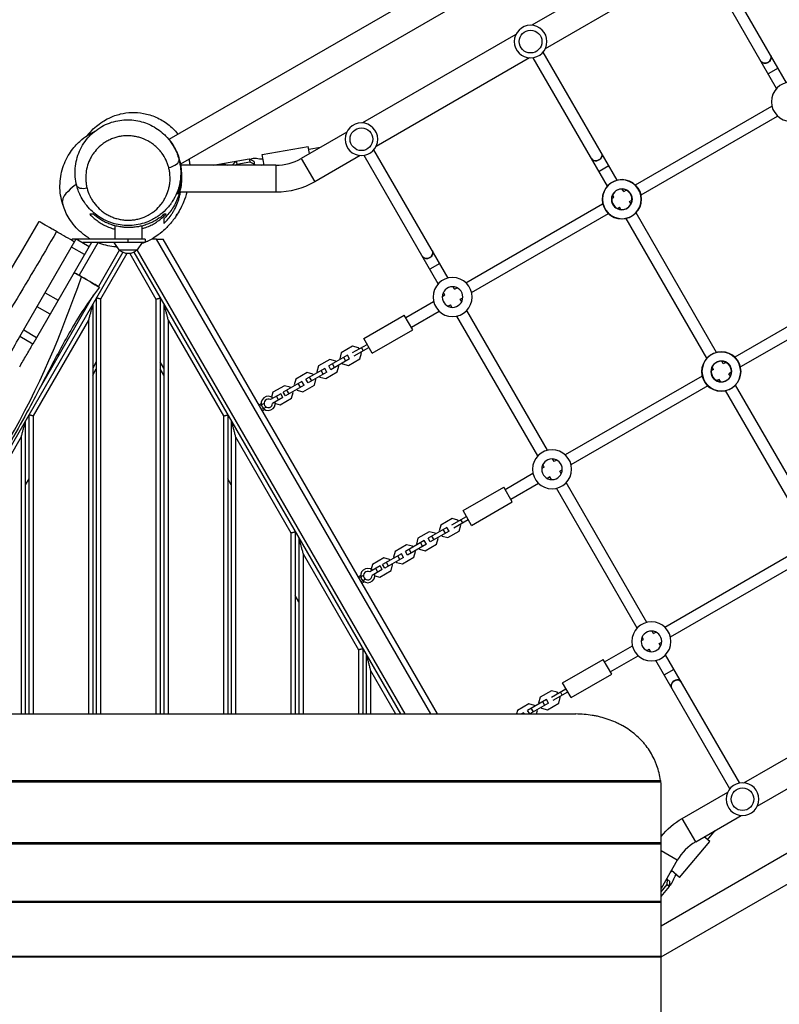
# Model space of a CAD drawing. Units: millimetres. Extents: x -4897 to 5222, y -8640 to 10127.
# Drawn here: x -1881 to -811, y -1398 to -12 of the extents above; entities that cross this region are included whole.
import ezdxf

# ---------------------------------------------------------------- set-up
doc = ezdxf.new("R2010")
doc.units = ezdxf.units.MM
doc.header["$LTSCALE"] = 20
doc.layers.add('2d', color=230, linetype='Continuous')

msp = doc.modelspace()

# ---------------------------------------------------------------- linework, layer by layer
at = {"layer": '2d'}
for p, q in [((144.1, 867.1), (-1670.4, -180.5)), ((-1038.5, 140.4), (-1654.2, -215.1)), ((-924.9, 72), (-1140.6, -52.5)), ((-815, -108.4), (-919.3, 72.3)), ((-801.2, -100.4), (-905.5, 80.3)), ((-1010, 66.8), (-1159.6, -19.6)), ((-1182.1, -32.6), (-1397.8, -157.1)), ((-1163.1, -65.5), (-1378.8, -190)), ((-1053.2, -245.9), (-1157.5, -65.2)), ((-1039.4, -237.7), (-1143.6, -57.2)), ((-813, -79.9), (-826.9, -87.9)), ((-1013.8, -244.3), (-821.7, -133.4)), ((-1005.8, -258.2), (-813.7, -147.3)), ((-1420.2, -170.1), (-1484.3, -207.1)), ((-1539.3, -201.7), (-1474.3, -190.2)), ((-1472.5, -200.2), (-1474.3, -190.2)), ((-1473.6, -194.2), (-1456.9, -191.2)), ((-1608.3, -216.6), (-1557.5, -207.6)), ((-1557.5, -207.6), (-1556.7, -211.8)), ((-1557.5, -207.6), (-1550.9, -210.7)), ((-1536.6, -216.6), (-1539.3, -201.7)), ((-1484.3, -207.1), (-1465.3, -240)), ((-1401.2, -203), (-1465.3, -240)), ((-1291.3, -383.4), (-1395.6, -202.7)), ((-1277.5, -375.4), (-1381.8, -194.7)), ((-1519.8, -216.6), (-1654, -216.6)), ((-1593.9, -214), (-1593.5, -216.6)), ((-1593.9, -214), (-1588.5, -216.6)), ((-1580.9, -216), (-1575.7, -210.8)), ((-1580.9, -216), (-1580.8, -216.6)), ((-1576.6, -216.6), (-1575, -215)), ((-1575.7, -210.8), (-1575, -215)), ((-1575, -215), (-1556.7, -211.8)), ((-1556.7, -211.8), (-1550.1, -214.9)), ((-1550.9, -210.7), (-1549.9, -216.1)), ((-1519.8, -216.6), (-1519.8, -254.6)), ((-1051.2, -217.4), (-1065, -225.4)), ((-1674.7, -260.6), (-1674.7, -260.6)), ((-1674.6, -260.5), (-1674.6, -260.5)), ((-1672.7, -255.9), (-1672.7, -255.9)), ((-1672.5, -255.5), (-1672.5, -255.5)), ((-1519.8, -254.6), (-1655.4, -254.6)), ((-1047.1, -263.5), (-1044, -261.7)), ((-1044, -261.7), (-1045.9, -258.5)), ((-1030.2, -253.7), (-1032.2, -250.2)), ((-1030.2, -253.7), (-1026.6, -251.7)), ((-1252.5, -382.1), (-1059.9, -270.9)), ((-1039.1, -277.4), (-1036, -275.6)), ((-1034.2, -278.8), (-1036, -275.6)), ((-1022.2, -267.6), (-1018.6, -265.6)), ((-1020.1, -271.1), (-1022.2, -267.6)), ((-1746.7, -290.9), (-1746.7, -290.9)), ((-1244.5, -395.9), (-1051.9, -284.8)), ((-899.4, -480.2), (-1012.9, -283.6)), ((-977.7, -1331.4), (839.6, -282.2)), ((-1746.7, -301.8), (-1746.7, -320.6)), ((-1708.7, -302.1), (-1708.7, -320.6)), ((-913.2, -488.4), (-1026.9, -291.5)), ((-1880.3, -457.9), (-1800.9, -320.3)), ((-1779.7, -325.6), (-1862.1, -468.4)), ((-1806.8, -320.6), (-1807.7, -322.2)), ((-1789.3, -342.3), (-1807.5, -331.8)), ((-1801, -320.6), (-1806.8, -320.6)), ((-1800.9, -320.3), (-1782.7, -330.8)), ((-1703.7, -320.6), (-1800.5, -320.6)), ((-1770.5, -325.7), (-1797, -371.6)), ((-1703.7, -325.6), (-1791.8, -325.6)), ((-1740.5, -335.6), (-1747.7, -325.6)), ((-1727.7, -325.6), (-1727.7, -320.6)), ((-1714.9, -335.6), (-1707.7, -325.6)), ((-1703.7, -320.6), (-1703.7, -325.6)), ((-1687.9, -320.6), (-1694.7, -320.6)), ((-1301.7, -989.3), (-1687.9, -320.6)), ((-1292.5, -989.3), (-1678.6, -320.6)), ((-1735.5, -339.1), (-2009.2, -813.2)), ((-1740, -335.8), (-1769.7, -387.4)), ((-1729.6, -340.9), (-1766.7, -405.1)), ((-1740.5, -335.6), (-1714.9, -335.6)), ((-1725.7, -340.9), (-1688.7, -405.1)), ((-1719.9, -339.1), (-1344.5, -989.3)), ((-1338.1, -989.3), (-1715.4, -335.8)), ((-1289.3, -354.9), (-1303.2, -362.9)), ((-1268.3, -391.2), (-1270.4, -387.7)), ((-681.7, -375.9), (-873.8, -486.8)), ((-1776.5, -399.1), (-1851.7, -529.4)), ((-1844.8, -396.3), (-1826.6, -406.8)), ((-1285.7, -401.3), (-1282.2, -399.2)), ((-1282.2, -399.2), (-1284.2, -395.7)), ((-1268.3, -391.2), (-1264.8, -389.2)), ((-673.7, -389.7), (-865.8, -500.7)), ((-1837.8, -426.4), (-1856, -415.9)), ((-1777.7, -412.2), (-1777.7, -989.3)), ((-1772.7, -403.5), (-1772.7, -989.3)), ((-1766.7, -405.1), (-1766.7, -989.3)), ((-1688.7, -405.1), (-1688.7, -989.3)), ((-1682.7, -403.5), (-1682.7, -989.3)), ((-1677.7, -412.2), (-1677.7, -989.3)), ((-1337.2, -431), (-1298, -408.4)), ((-1277.7, -415.1), (-1274.2, -413.1)), ((-1272.1, -416.6), (-1274.2, -413.1)), ((-1260.3, -405.1), (-1256.8, -403.1)), ((-1258.3, -408.6), (-1260.3, -405.1)), ((-1396.3, -460.5), (-1339.2, -427.5)), ((-1327.2, -448.3), (-1339.2, -427.5)), ((-1329.2, -444.8), (-1290, -422.3)), ((-1151.3, -625.9), (-1265, -429)), ((-1137.5, -617.9), (-1251.2, -421)), ((-1783.7, -434.6), (-1861.7, -569.7)), ((-1843.9, -436.9), (-1843.9, -436.9)), ((-1783.7, -434.6), (-1783.7, -989.3)), ((-1671.7, -434.6), (-1671.7, -989.3)), ((-1671.7, -434.6), (-1593.7, -569.7)), ((-1874.9, -448.6), (-1856.7, -459.1)), ((-1384.3, -481.3), (-1327.2, -448.3)), ((-1862.1, -468.4), (-1880.3, -457.9)), ((-1412, -480.5), (-1391.6, -468.8)), ((-1384.3, -481.3), (-1396.3, -460.5)), ((-1863.9, -471.6), (-1863.9, -471.6)), ((-1419.1, -484.1), (-1445.5, -499.3)), ((-1427.9, -480.8), (-1430.1, -489)), ((-1411.9, -471.6), (-1427.9, -480.8)), ((-1416.1, -489.3), (-1419.1, -484.1)), ((-1403.7, -473.8), (-1411.9, -471.6)), ((-1409.5, -484.9), (-1389.1, -473.1)), ((-1402.8, -475.3), (-1403.7, -473.8)), ((-1401.7, -489.2), (-1399.5, -481.1)), ((-1399.5, -481.1), (-1400.3, -479.6)), ((-1396.9, -477.6), (-1399.4, -473.3)), ((-1772.7, -493.5), (-1777.7, -502.2)), ((-1677.7, -502.2), (-1682.7, -493.5)), ((-1443.9, -490.1), (-1460, -499.3)), ((-1435.7, -492.3), (-1443.9, -490.1)), ((-1416.1, -489.3), (-1442.5, -504.5)), ((-1437.3, -501.5), (-1440.3, -496.3)), ((-1435.1, -493.3), (-1435.7, -492.3)), ((-1431.5, -499.6), (-1432.1, -498.5)), ((-1430.1, -489), (-1429.5, -490.1)), ((-1426.5, -495.3), (-1425.9, -496.3)), ((-1425.9, -496.3), (-1417.7, -498.5)), ((-1421.3, -492.3), (-1424.3, -487.1)), ((-1417.7, -498.5), (-1401.7, -489.2)), ((-890.2, -496.2), (-892.2, -492.7)), ((-886.6, -494.2), (-890.2, -496.2)), ((-1777.7, -512.2), (-1772.7, -503.5)), ((-1677.7, -512.2), (-1682.7, -503.5)), ((-1475.9, -508.6), (-1492, -517.8)), ((-1451.1, -502.6), (-1477.6, -517.8)), ((-1467.8, -510.8), (-1475.9, -508.6)), ((-1448.1, -507.8), (-1474.6, -523)), ((-1467.2, -511.8), (-1467.8, -510.8)), ((-1460, -499.3), (-1462.1, -507.5)), ((-1462.1, -507.5), (-1461.5, -508.6)), ((-1453.3, -510.8), (-1456.3, -505.6)), ((-1448.1, -507.8), (-1451.1, -502.6)), ((-1449.8, -517), (-1433.7, -507.7)), ((-1442.5, -504.5), (-1445.5, -499.3)), ((-1433.7, -507.7), (-1431.5, -499.6)), ((-904, -504.2), (-907.1, -506)), ((-904, -504.2), (-905.9, -501)), ((-878.6, -508), (-882.2, -510.1)), ((-880.1, -513.6), (-882.2, -510.1)), ((-1483.2, -521.1), (-1509.6, -536.3)), ((-1480.2, -526.3), (-1506.6, -541.5)), ((-1492, -517.8), (-1494.2, -526)), ((-1494.2, -526), (-1493.6, -527.1)), ((-1485.4, -529.3), (-1488.4, -524.1)), ((-1480.2, -526.3), (-1483.2, -521.1)), ((-1481.8, -535.5), (-1465.7, -526.2)), ((-1474.6, -523), (-1477.6, -517.8)), ((-1469.4, -520), (-1472.4, -514.8)), ((-1465.7, -526.2), (-1463.6, -518.1)), ((-1463.6, -518.1), (-1464.2, -517)), ((-1458.5, -513.8), (-1457.9, -514.8)), ((-1457.9, -514.8), (-1449.8, -517)), ((-919.9, -513.4), (-1112.5, -624.6)), ((-896, -518.1), (-899.1, -519.9)), ((-894.2, -521.3), (-896, -518.1)), ((-759.4, -722.7), (-872.9, -526.1)), ((-1513.1, -538.3), (-1527.6, -546.7)), ((-1524, -536.3), (-1525.9, -543.1)), ((-1508, -527.1), (-1524, -536.3)), ((-1510.1, -543.5), (-1513.1, -538.3)), ((-1506.6, -541.5), (-1509.6, -536.3)), ((-1499.8, -529.3), (-1508, -527.1)), ((-1501.4, -538.5), (-1504.4, -533.3)), ((-1499.2, -530.3), (-1499.8, -529.3)), ((-1497.8, -544.7), (-1495.6, -536.6)), ((-1495.6, -536.6), (-1496.2, -535.5)), ((-1490.6, -532.3), (-1490, -533.3)), ((-1490, -533.3), (-1481.8, -535.5)), ((-911.9, -527.2), (-1104.5, -638.4)), ((-773.2, -730.9), (-886.9, -533.9)), ((-1543.9, -553.8), (-1540.6, -551.9)), ((-1540.4, -554.1), (-1541.6, -554.8)), ((-1536.6, -551.9), (-1540.1, -553.9)), ((-1510.1, -543.5), (-1524.6, -551.9)), ((-1520.6, -552.2), (-1513.8, -554)), ((-1516.2, -547), (-1519.2, -541.8)), ((-1513.8, -554), (-1497.8, -544.7)), ((-1867.7, -568.1), (-1867.7, -989.3)), ((-1587.7, -568.1), (-1587.7, -989.3)), ((-1541.5, -555.1), (-1541.6, -554.8)), ((-1538.9, -562.5), (-1535.6, -560.6)), ((-1538.6, -560), (-1538.8, -559.7)), ((-1537.4, -559.3), (-1538.6, -560)), ((-1533.6, -557.1), (-1537.1, -559.1)), ((-1872.7, -576.7), (-1872.7, -989.3)), ((-1861.7, -569.7), (-1861.7, -989.3)), ((-1593.7, -569.7), (-1593.7, -989.3)), ((-1582.7, -576.7), (-1582.7, -989.3)), ((-1878.7, -599.1), (-1956.7, -734.2)), ((-1878.7, -599.1), (-1878.7, -989.3)), ((-1576.7, -599.1), (-1576.7, -989.3)), ((-1576.7, -599.1), (-1498.7, -734.2)), ((-1128.3, -633.7), (-1130.4, -630.2)), ((-1124.8, -631.7), (-1128.3, -633.7)), ((-1158, -650.9), (-1197.2, -673.5)), ((-1142.2, -641.7), (-1145.7, -643.8)), ((-1142.2, -641.7), (-1144.2, -638.2)), ((-1116.8, -645.5), (-1120.3, -647.6)), ((-1118.3, -651.1), (-1120.3, -647.6)), ((-1867.7, -658.1), (-1872.7, -666.7)), ((-1582.7, -666.7), (-1587.7, -658.1)), ((-1150, -664.7), (-1189.2, -687.3)), ((-1134.2, -655.6), (-1137.7, -657.6)), ((-1132.1, -659.1), (-1134.2, -655.6)), ((-997.5, -860.4), (-1111.2, -663.4)), ((-1256.3, -703), (-1199.2, -670)), ((-1187.2, -690.8), (-1199.2, -670)), ((-1011.3, -868.4), (-1125, -671.4)), ((-1244.3, -723.8), (-1187.2, -690.8)), ((-1244.3, -723.8), (-1256.3, -703)), ((-1271.9, -714.1), (-1287.9, -723.3)), ((-1272, -723), (-1251.6, -711.2)), ((-1263.7, -716.2), (-1271.9, -714.1)), ((-1269.5, -727.3), (-1249.1, -715.6)), ((-1262.8, -717.7), (-1263.7, -716.2)), ((-1256.9, -720.1), (-1259.4, -715.8)), ((-1498.7, -734.2), (-1498.7, -989.3)), ((-1492.7, -732.6), (-1492.7, -989.3)), ((-1303.9, -732.6), (-1320, -741.8)), ((-1279.1, -726.6), (-1305.5, -741.8)), ((-1295.7, -734.7), (-1303.9, -732.6)), ((-1276.1, -731.8), (-1302.5, -747)), ((-1295.1, -735.8), (-1295.7, -734.7)), ((-1287.9, -723.3), (-1290.1, -731.5)), ((-1290.1, -731.5), (-1289.5, -732.6)), ((-1281.3, -734.7), (-1284.3, -729.5)), ((-1276.1, -731.8), (-1279.1, -726.6)), ((-1277.7, -741), (-1261.7, -731.7)), ((-1261.7, -731.7), (-1259.5, -723.6)), ((-1259.5, -723.6), (-1260.3, -722.1)), ((-1487.7, -741.3), (-1487.7, -989.3)), ((-1311.1, -745.1), (-1337.6, -760.3)), ((-1320, -741.8), (-1322.1, -750)), ((-1313.3, -753.2), (-1316.3, -748)), ((-1308.1, -750.3), (-1311.1, -745.1)), ((-1302.5, -747), (-1305.5, -741.8)), ((-1297.3, -744), (-1300.3, -738.8)), ((-1293.7, -750.2), (-1291.5, -742.1)), ((-1291.5, -742.1), (-1292.1, -741)), ((-1286.5, -737.8), (-1285.9, -738.8)), ((-1285.9, -738.8), (-1277.7, -741)), ((-1352, -760.3), (-1354.2, -768.5)), ((-1335.9, -751.1), (-1352, -760.3)), ((-1334.6, -765.5), (-1337.6, -760.3)), ((-1327.8, -753.2), (-1335.9, -751.1)), ((-1308.1, -750.3), (-1334.6, -765.5)), ((-1329.4, -762.5), (-1332.4, -757.3)), ((-1327.2, -754.3), (-1327.8, -753.2)), ((-1325.7, -768.7), (-1323.6, -760.6)), ((-1323.6, -760.6), (-1324.2, -759.5)), ((-1322.1, -750), (-1321.5, -751.1)), ((-1318.5, -756.3), (-1317.9, -757.3)), ((-1317.9, -757.3), (-1309.8, -759.5)), ((-1309.8, -759.5), (-1293.7, -750.2)), ((-972.5, -867.1), (-779.9, -755.9)), ((-1481.7, -763.7), (-1481.7, -989.3)), ((-1481.7, -763.7), (-1403.7, -898.8)), ((-1368, -769.6), (-1384, -778.8)), ((-1343.2, -763.6), (-1369.6, -778.8)), ((-1359.8, -771.7), (-1368, -769.6)), ((-1340.2, -768.8), (-1366.6, -784)), ((-1361.4, -781), (-1364.4, -775.8)), ((-1359.2, -772.8), (-1359.8, -771.7)), ((-1354.2, -768.5), (-1353.6, -769.6)), ((-1350.6, -774.8), (-1350, -775.8)), ((-1350, -775.8), (-1341.8, -778)), ((-1345.4, -771.7), (-1348.4, -766.5)), ((-1340.2, -768.8), (-1343.2, -763.6)), ((-1341.8, -778), (-1325.7, -768.7)), ((-964.5, -880.9), (-771.9, -769.7)), ((-1373.1, -780.8), (-1387.6, -789.2)), ((-1384, -778.8), (-1385.9, -785.6)), ((-1370.1, -786), (-1384.6, -794.4)), ((-1376.2, -789.5), (-1379.2, -784.3)), ((-1373.8, -796.5), (-1357.8, -787.2)), ((-1370.1, -786), (-1373.1, -780.8)), ((-1366.6, -784), (-1369.6, -778.8)), ((-1357.8, -787.2), (-1355.6, -779.1)), ((-1355.6, -779.1), (-1356.2, -778)), ((-1403.9, -796.3), (-1400.6, -794.4)), ((-1400.4, -796.6), (-1401.6, -797.3)), ((-1401.5, -797.6), (-1401.6, -797.3)), ((-1396.6, -794.4), (-1400.1, -796.4)), ((-1398.9, -805), (-1395.6, -803.1)), ((-1398.6, -802.5), (-1398.8, -802.2)), ((-1397.4, -801.8), (-1398.6, -802.5)), ((-1393.6, -799.6), (-1397.1, -801.6)), ((-1380.6, -794.7), (-1373.8, -796.5)), ((-1487.7, -831.3), (-1492.7, -822.6)), ((-988.3, -876.2), (-990.4, -872.7)), ((-1005.7, -886.3), (-1002.2, -884.2)), ((-1002.2, -884.2), (-1004.2, -880.7)), ((-988.3, -876.2), (-984.8, -874.2)), ((-1403.7, -898.8), (-1403.7, -989.3)), ((-1397.7, -897.2), (-1397.7, -989.3)), ((-1057.2, -916), (-1018, -893.4)), ((-997.7, -900.1), (-994.2, -898.1)), ((-992.1, -901.6), (-994.2, -898.1)), ((-980.3, -890.1), (-976.8, -888)), ((-978.3, -893.6), (-980.3, -890.1)), ((-1392.7, -905.8), (-1392.7, -989.3)), ((-1116.3, -945.5), (-1059.2, -912.5)), ((-1047.2, -933.3), (-1059.2, -912.5)), ((-1049.2, -929.8), (-1010, -907.2)), ((-880.7, -1094.6), (-985, -913.9)), ((-866.8, -1086.6), (-971.2, -905.9)), ((-1386.7, -928.2), (-1386.7, -989.3)), ((-1386.7, -928.2), (-1351.4, -989.3)), ((-973.2, -934.4), (-959.3, -926.4)), ((-1104.3, -966.3), (-1047.2, -933.3)), ((-1131.9, -956.5), (-1147.9, -965.8)), ((-1132, -965.5), (-1111.6, -953.7)), ((-1123.7, -958.7), (-1131.9, -956.5)), ((-1104.3, -966.3), (-1116.3, -945.5)), ((-1139.1, -969), (-1165.5, -984.3)), ((-1147.9, -965.8), (-1150.1, -974)), ((-1136.1, -974.2), (-1139.1, -969)), ((-1129.5, -969.8), (-1109.1, -958.1)), ((-1122.8, -960.2), (-1123.7, -958.7)), ((-1121.7, -974.2), (-1119.5, -966.1)), ((-1119.5, -966.1), (-1120.3, -964.6)), ((-1116.9, -962.6), (-1119.4, -958.2)), ((-977.7, -1287.5), (-405, -956.9)), ((-861.3, -1086.3), (-645.6, -961.8)), ((-1180, -984.3), (-1181.3, -989.3)), ((-1163.9, -975), (-1180, -984.3)), ((-1162.6, -989.3), (-1165.5, -984.3)), ((-1155.7, -977.2), (-1163.9, -975)), ((-1136.1, -974.2), (-1162.3, -989.3)), ((-1157.3, -986.5), (-1160.3, -981.3)), ((-1155.1, -978.3), (-1155.7, -977.2)), ((-1151.5, -984.6), (-1152.1, -983.5)), ((-1150.1, -974), (-1149.5, -975)), ((-1146.5, -980.2), (-1145.9, -981.3)), ((-1145.9, -981.3), (-1137.7, -983.5)), ((-1141.3, -977.2), (-1144.3, -972)), ((-1137.7, -983.5), (-1121.7, -974.2)), ((-1396.4, -989.3), (-1397.7, -987.2)), ((-1171.1, -987.5), (-1174.3, -989.3)), ((-1170.1, -989.3), (-1171.1, -987.5)), ((-1152.8, -989.3), (-1151.5, -984.6)), ((-842.3, -1119.3), (-626.6, -994.7)), ((-2477.5, -1085), (-977.8, -1085)), ((-2477.3, -1083), (-978.1, -1083)), ((-977.7, -2873.4), (-977.7, -1089.7)), ((-947.8, -1136.3), (-883.7, -1099.3)), ((-928.8, -1169.2), (-947.8, -1136.3)), ((-928.8, -1169.2), (-864.7, -1132.2)), ((-909.2, -1168.9), (-917, -1162.4)), ((-912.3, -1166.4), (-901.4, -1153.4)), ((-2477.7, -1170.3), (-977.7, -1170.3)), ((-2477.7, -1172), (-977.7, -1172)), ((-951.6, -1219.5), (-909.2, -1168.9)), ((-954.8, -1195.2), (-977.7, -1182)), ((-954.8, -1195.2), (-977.7, -1234.9)), ((-951.6, -1219.5), (-963.2, -1209.8)), ((-977.7, -1239.8), (-969.1, -1229.6)), ((-977.7, -1246.4), (-965.9, -1232.3)), ((-965.3, -1225), (-969.5, -1221.5)), ((-969.1, -1229.6), (-968.5, -1222.3)), ((-969.1, -1229.6), (-965.9, -1232.3)), ((-965.9, -1232.3), (-965.3, -1225)), ((-2477.7, -1252.8), (-977.7, -1252.8)), ((-2477.7, -1254.3), (-977.7, -1254.3)), ((-2477.7, -1330.2), (-977.7, -1330.2)), ((-2477.7, -1331.5), (-977.7, -1331.5))]:
    msp.add_line(p, q, dxfattribs=at)
at = {"layer": '2d', "extrusion": (0, 0, -1)}
for centre, radius in [((1161.3, -42.5), 23), ((794.9, -127.2), 27.5), ((1399.5, -180), 23), ((1033.1, -264.7), 27.5), ((1032.6, -264.4), 27.5), ((1033.1, -264.7), 14.5), ((1032.6, -264.4), 14.5), ((1271.2, -402.2), 27.5), ((1271.2, -402.2), 14.5), ((893.1, -507.2), 27.5), ((892.6, -506.9), 27.5), ((893.1, -507.2), 14.5), ((892.6, -506.9), 14.5), ((1131.2, -644.7), 27.5), ((1131.2, -644.7), 14.5), ((991.2, -887.1), 27.5), ((991.2, -887.1), 14.5), ((863, -1109.3), 23)]:
    msp.add_circle(centre, radius, dxfattribs=at)
at = {"layer": '2d'}
for centre in [(-1161.3, -42.5), (-1399.5, -180), (-863, -1109.3)]:
    msp.add_circle(centre, 16, dxfattribs=at)
for centre, radius, start, end in [((-1519.8, -145.6), 71, 270, 300), ((-1530.6, -551.9), 10, 47.4576, 12.5424), ((-1530.6, -551.9), 6, 60, 0), ((-1390.6, -794.4), 10, 47.4576, 12.5424), ((-1390.6, -794.4), 6, 60, 0), ((-893.3, -1230.7), 71, 120, 150)]:
    msp.add_arc(centre, radius, start, end, dxfattribs=at)
at = {"layer": '2d', "extrusion": (0, 0, -1)}
for centre, radius, start, end in [((1519.8, -145.6), 109, 240, 270), ((1727.7, -324.1), 17, 222.6679, 317.3321), ((893.3, -1230.7), 109, 39.2701, 60)]:
    msp.add_arc(centre, radius, start, end, dxfattribs=at)
for centre, major_axis, ratio, start_param, end_param in [((-830.2, -66), (6.93, 4), 0.8242, 0, 3.141593), ((-1536.9, -188.3), (27.1, 4.8), 0.707107, 1.73977, 2.090432), ((-1068.4, -203.5), (6.93, 4), 0.8242, 0, 3.141593), ((-1528.9, -233.6), (27.1, 4.8), 0.707107, 4.429943, 4.543415), ((-1785.7, -241.6), (14.5, 3.8), 0.487942, 1.696163, 3.141593), ((-1306.5, -341), (6.93, 4), 0.8242, 0, 3.141593), ((-955.9, -948.3), (6.93, 4), 0.8242, 3.141593, 6.283185), ((-974.1, -1194.6), (17.7, 21.1), 0.707107, 1.73977, 1.853241), ((-938.9, -1224.2), (17.7, 21.1), 0.707107, 4.192753, 4.543415)]:
    msp.add_ellipse(centre, major_axis=major_axis, ratio=ratio, start_param=start_param, end_param=end_param, dxfattribs=at)
at = {"layer": '2d'}
for centre, major_axis, ratio, start_param, end_param in [((-830.2, -66), (6.93, 4), 0.8242, 3.141593, 6.283185), ((-1551.3, -214.2), (9.85, 1.74), 0.707107, 1.05116, 1.939416), ((-1068.4, -203.5), (6.93, 4), 0.8242, 3.141593, 6.283185), ((-1670.8, -212.4), (14.5, 3.8), 0.487722, 4.585908, 6.278946), ((-1306.5, -341), (6.93, 4), 0.8242, 3.141593, 6.283185), ((-955.9, -948.3), (6.93, 4), 0.8242, 0, 3.141593), ((-968.5, -1223.6), (6.43, 7.66), 0.707107, 4.34377, 5.232025)]:
    msp.add_ellipse(centre, major_axis=major_axis, ratio=ratio, start_param=start_param, end_param=end_param, dxfattribs=at)
for points, knots in [([(-1800.2, -245.3), (-1802.3, -237.3), (-1803, -228.9), (-1801.7, -212.6), (-1799.7, -204.3), (-1793, -189.1), (-1788.3, -181.9), (-1776.8, -169.8), (-1769.9, -164.6), (-1755.3, -157.1), (-1747.4, -154.6), (-1732, -152.3), (-1724.3, -152.4), (-1709.7, -154.7), (-1702.6, -156.9), (-1689.4, -163.4), (-1683.1, -167.7), (-1677.7, -172.8)], [0, 0, 0, 0, 2.713514, 2.713514, 5.428686, 5.428686, 8.121236, 8.121236, 10.719352, 10.719352, 13.151901, 13.151901, 15.401572, 15.401572, 17.597153, 17.597153, 19.917899, 19.917899, 19.917899, 19.917899]), ([(-1786.1, -175.2), (-1785, -174), (-1783.9, -172.8), (-1780.5, -169.2), (-1780.2, -168.2), (-1770.4, -159.9), (-1768, -157.9), (-1761.3, -153.6), (-1758.6, -152), (-1752.4, -149), (-1749.7, -147.9), (-1744.2, -145.9), (-1741.5, -145.1), (-1734, -143.3), (-1728.5, -142.5), (-1717.5, -142.2), (-1711.9, -142.6), (-1700.4, -144.7), (-1694.3, -146.5), (-1682.7, -151.6), (-1677, -155), (-1666.7, -162.9), (-1662, -167.6), (-1658.1, -172.6), (-1657.8, -172.9), (-1657.6, -173.2)], [93.921315, 93.921315, 93.921315, 93.921315, 104.573987, 104.573987, 125.678218, 125.678218, 130.812783, 130.812783, 133.275808, 133.275808, 134.755302, 134.755302, 135.856681, 135.856681, 137.660749, 137.660749, 139.35642, 139.35642, 141.205436, 141.205436, 143.176251, 143.176251, 145.251634, 145.251634, 145.376619, 145.376619, 145.376619, 145.376619]), ([(-1780.9, -320.6), (-1785.4, -318), (-1789.8, -314.9), (-1800.4, -305.8), (-1806.3, -299), (-1814.8, -285.4), (-1817.8, -278.7), (-1822.6, -263.4), (-1824, -254.5), (-1823.8, -236.9), (-1822.4, -228.1), (-1817.2, -212), (-1813.4, -204.5), (-1804.9, -192), (-1800.3, -186.9), (-1792, -179.3), (-1788.3, -176.6), (-1781.7, -172.2), (-1778.6, -170.6), (-1775.6, -169.1), (-1775.1, -168.8), (-1774.6, -168.6)], [33.774749, 33.774749, 33.774749, 33.774749, 35.472597, 35.472597, 38.281692, 38.281692, 40.551987, 40.551987, 43.344825, 43.344825, 46.130259, 46.130259, 48.898879, 48.898879, 51.576566, 51.576566, 54.119115, 54.119115, 56.952773, 56.952773, 57.591052, 57.591052, 57.591052, 57.591052]), ([(-1670.8, -219.9), (-1671.3, -218.1), (-1671.8, -216.4), (-1673.1, -212.9), (-1673.8, -211.2), (-1676.2, -206.1), (-1678, -202.9), (-1680.9, -199), (-1681.4, -198.3), (-1682.6, -196.8), (-1683.3, -196), (-1685.2, -193.9), (-1686.5, -192.5), (-1689.4, -189.8), (-1690.9, -188.6), (-1693.2, -186.8), (-1694.1, -186.2), (-1695.7, -185), (-1696.6, -184.5), (-1700.8, -181.9), (-1704.5, -180.1), (-1709.4, -178.3), (-1710.4, -178), (-1712.3, -177.4), (-1713.3, -177.1), (-1716.4, -176.4), (-1718.4, -176), (-1722.5, -175.4), (-1724.6, -175.2), (-1728.9, -175.1), (-1731, -175.1), (-1735.1, -175.4), (-1737.2, -175.7), (-1741.3, -176.4), (-1743.3, -176.9), (-1746.3, -177.8), (-1747.3, -178.1), (-1749.2, -178.8), (-1750.2, -179.2), (-1753, -180.3), (-1754.8, -181.2), (-1758.4, -183.1), (-1760.1, -184.1), (-1762.5, -185.8), (-1763.3, -186.4), (-1764.5, -187.3), (-1764.9, -187.6), (-1765.7, -188.2), (-1766.1, -188.5), (-1769.5, -191.3), (-1772.2, -194.1), (-1775.7, -198.5), (-1776.8, -200), (-1778.4, -202.4), (-1778.9, -203.2), (-1779.9, -204.8), (-1780.3, -205.6), (-1782.5, -209.8), (-1783.9, -213.2), (-1786, -220.1), (-1786.8, -223.7), (-1787.6, -230.9), (-1787.7, -234.6), (-1787.4, -239.1), (-1787.3, -240), (-1787.1, -241.8), (-1787, -242.8), (-1786.5, -245.5), (-1786.2, -247.3), (-1785.7, -249.1)], [0.2128911, 0.2128911, 0.2128911, 0.2128911, 0.219229, 0.219229, 0.225567, 0.225567, 0.2382429, 0.2382429, 0.2414118, 0.2414118, 0.2445808, 0.2445808, 0.2509188, 0.2509188, 0.2572567, 0.2572567, 0.2604257, 0.2604257, 0.2635947, 0.2635947, 0.2762705, 0.2762705, 0.2794395, 0.2794395, 0.2826085, 0.2826085, 0.2889464, 0.2889464, 0.2952844, 0.2952844, 0.3016223, 0.3016223, 0.3079603, 0.3079603, 0.3142982, 0.3142982, 0.3174672, 0.3174672, 0.3206362, 0.3206362, 0.3269741, 0.3269741, 0.3333121, 0.3333121, 0.336481, 0.336481, 0.3380655, 0.3380655, 0.33965, 0.33965, 0.3523259, 0.3523259, 0.3586638, 0.3586638, 0.3618328, 0.3618328, 0.3650018, 0.3650018, 0.3776777, 0.3776777, 0.3903536, 0.3903536, 0.4030295, 0.4030295, 0.4061984, 0.4061984, 0.4093674, 0.4093674, 0.4157053, 0.4157053, 0.4157053, 0.4157053]), ([(-1677.6, -172.8), (-1675.9, -174.4), (-1674.3, -176.1), (-1671.9, -178.7), (-1671.1, -179.6), (-1669.6, -181.5), (-1668.9, -182.5), (-1665.4, -187.3), (-1663, -191.3), (-1660, -197.6), (-1659.1, -199.8), (-1657.9, -203.1), (-1657.6, -204.2), (-1656.9, -206.4), (-1656.6, -207.5), (-1656.3, -208.7)], [0.6809339, 0.6809339, 0.6809339, 0.6809339, 0.68838202, 0.68838202, 0.6921808, 0.6921808, 0.69597958, 0.69597958, 0.71117472, 0.71117472, 0.71877228, 0.71877228, 0.72257107, 0.72257107, 0.72636985, 0.72636985, 0.72636985, 0.72636985]), ([(-1677.6, -172.8), (-1674.7, -175.5), (-1671.3, -179.1), (-1664.1, -188.9), (-1660.5, -195.5), (-1656.9, -204.6), (-1656, -207.5), (-1655.4, -210.1)], [0, 0, 0, 0, 10.004109, 10.004109, 21.724345, 21.724345, 27.309552, 27.309552, 27.309552, 27.309552]), ([(-1785.7, -249.1), (-1784.8, -252.6), (-1783.5, -256.1), (-1781.2, -261.2), (-1780.3, -262.8), (-1778.9, -265.2), (-1778.4, -266), (-1777.3, -267.6), (-1776.8, -268.4), (-1774, -272.3), (-1771.4, -275.2), (-1767.9, -278.6), (-1767.1, -279.2), (-1765.6, -280.5), (-1764.8, -281.1), (-1762.5, -282.9), (-1760.8, -284.1), (-1757.4, -286.2), (-1755.6, -287.1), (-1752.9, -288.5), (-1751.9, -288.9), (-1750, -289.7), (-1749, -290.1), (-1746.1, -291.1), (-1744.1, -291.7), (-1740.1, -292.7), (-1738.1, -293.1), (-1734.9, -293.6), (-1733.9, -293.7), (-1731.8, -293.9), (-1730.7, -293.9), (-1727.6, -294), (-1725.5, -294), (-1721.3, -293.7), (-1719.2, -293.4), (-1716.1, -292.8), (-1715.1, -292.6), (-1713.1, -292.1), (-1712, -291.9), (-1707.1, -290.4), (-1703.3, -288.8), (-1698.9, -286.4), (-1698, -285.9), (-1696.7, -285.1), (-1696.3, -284.9), (-1695.4, -284.3), (-1695, -284), (-1692.9, -282.6), (-1691.4, -281.4), (-1686.9, -277.7), (-1684.2, -274.9), (-1681.2, -271.2), (-1680.6, -270.4), (-1679.5, -268.9), (-1679, -268.1), (-1677.4, -265.7), (-1676.5, -264.1), (-1673.9, -259.1), (-1672.5, -255.7), (-1671.2, -251.3), (-1670.9, -250.5), (-1670.5, -248.7), (-1670.3, -247.8), (-1669.7, -245.1), (-1669.4, -243.3), (-1668.8, -237.9), (-1668.8, -234.3), (-1669.1, -228.9), (-1669.3, -227.1), (-1669.8, -224.4), (-1670, -223.5), (-1670.3, -221.7), (-1670.6, -220.8), (-1670.8, -219.9)], [0.0098765, 0.0098765, 0.0098765, 0.0098765, 0.0225649, 0.0225649, 0.0289091, 0.0289091, 0.0320812, 0.0320812, 0.0352533, 0.0352533, 0.0479417, 0.0479417, 0.0511138, 0.0511138, 0.0542859, 0.0542859, 0.0606301, 0.0606301, 0.0669743, 0.0669743, 0.0701464, 0.0701464, 0.0733185, 0.0733185, 0.0796627, 0.0796627, 0.086007, 0.086007, 0.0891791, 0.0891791, 0.0923512, 0.0923512, 0.0986954, 0.0986954, 0.1050396, 0.1050396, 0.1082117, 0.1082117, 0.1113838, 0.1113838, 0.1240722, 0.1240722, 0.1272443, 0.1272443, 0.1288304, 0.1288304, 0.1304164, 0.1304164, 0.1367606, 0.1367606, 0.149449, 0.149449, 0.1526211, 0.1526211, 0.1557932, 0.1557932, 0.1621374, 0.1621374, 0.1748259, 0.1748259, 0.177998, 0.177998, 0.1811701, 0.1811701, 0.1875143, 0.1875143, 0.2002027, 0.2002027, 0.2065469, 0.2065469, 0.209719, 0.209719, 0.2128911, 0.2128911, 0.2128911, 0.2128911]), ([(-1655.6, -211.6), (-1654.6, -216.2), (-1654, -220.7), (-1653.8, -229.8), (-1654, -234.3), (-1654.9, -240), (-1655.1, -241.1), (-1655.6, -243.4), (-1655.8, -244.5), (-1656.7, -247.9), (-1657.4, -250.1), (-1659.7, -256.6), (-1661.6, -260.8), (-1664.6, -265.9), (-1665.2, -266.9), (-1666.2, -268.4), (-1666.5, -268.9), (-1667.2, -269.8), (-1667.5, -270.3), (-1669.2, -272.7), (-1670.7, -274.6), (-1675.4, -280), (-1678.9, -283.2), (-1683.7, -286.9), (-1684.7, -287.6), (-1686.2, -288.7), (-1686.7, -289), (-1687.7, -289.7), (-1688.3, -290), (-1690.9, -291.7), (-1693.1, -292.9), (-1696, -294.3), (-1696.8, -294.7), (-1697.5, -295)], [0.2373968, 0.2373968, 0.2373968, 0.2373968, 0.2525937, 0.2525937, 0.2677907, 0.2677907, 0.2715899, 0.2715899, 0.2753892, 0.2753892, 0.2829876, 0.2829876, 0.2981846, 0.2981846, 0.3019838, 0.3019838, 0.3038835, 0.3038835, 0.3057831, 0.3057831, 0.3133816, 0.3133816, 0.3285785, 0.3285785, 0.3323778, 0.3323778, 0.3342774, 0.3342774, 0.336177, 0.336177, 0.3437755, 0.3437755, 0.3463402, 0.3463402, 0.3463402, 0.3463402]), ([(-1654.2, -215.6), (-1653.8, -217.5), (-1653.6, -219.3), (-1653.3, -222.1), (-1653.2, -223), (-1653.1, -224.8), (-1653, -225.7), (-1652.9, -230.2), (-1653, -233.7), (-1653.8, -240.5), (-1654.4, -243.8), (-1655.4, -247.8), (-1655.6, -248.5), (-1656, -250.1), (-1656.3, -250.9), (-1657, -253.2), (-1657.5, -254.6), (-1658.1, -256.1)], [0.13102599, 0.13102599, 0.13102599, 0.13102599, 0.13694897, 0.13694897, 0.13991047, 0.13991047, 0.14287196, 0.14287196, 0.15471793, 0.15471793, 0.16656391, 0.16656391, 0.1695254, 0.1695254, 0.17248689, 0.17248689, 0.17840988, 0.17840988, 0.17840988, 0.17840988]), ([(-1656.3, -208.7), (-1656.1, -209.2), (-1656, -209.6), (-1655.8, -210.6), (-1655.7, -211.1), (-1655.6, -211.6)], [0.234086344, 0.234086344, 0.234086344, 0.234086344, 0.235741551, 0.235741551, 0.237396759, 0.237396759, 0.237396759, 0.237396759]), ([(-1642.2, -208.2), (-1641.7, -211), (-1641.4, -213.3), (-1641.2, -215.7), (-1641.2, -216.2), (-1641.2, -216.6)], [152.213308, 152.213308, 152.213308, 152.213308, 155.01956, 155.01956, 155.654098, 155.654098, 155.654098, 155.654098]), ([(-1657.3, -257.5), (-1656.3, -254.7), (-1655.4, -251.8), (-1654, -245.9), (-1653.4, -242.8), (-1652.9, -238), (-1652.8, -236.4), (-1652.7, -233.1), (-1652.7, -231.4), (-1652.8, -227.8), (-1652.9, -225.9), (-1653.1, -223.9)], [0.09111812, 0.09111812, 0.09111812, 0.09111812, 0.10216271, 0.10216271, 0.11320731, 0.11320731, 0.11872961, 0.11872961, 0.12425191, 0.12425191, 0.13060231, 0.13060231, 0.13060231, 0.13060231]), ([(-1800.7, -243.3), (-1801, -243.5), (-1805.6, -247.3), (-1821.9, -259.1), (-1820.5, -270.2), (-1820, -271.9)], [0.1600028, 0.1600028, 0.1600028, 0.1600028, 0.1723184, 0.3447786, 0.3763922, 0.3763922, 0.3763922, 0.3763922]), ([(-1697.5, -295), (-1704.4, -298.1), (-1711.9, -300.2), (-1726.9, -301.9), (-1734.6, -301.6), (-1749.1, -298.8), (-1756.1, -296.3), (-1769, -289.5), (-1775, -285.1), (-1785.8, -274.5), (-1790.4, -268.2), (-1796.7, -256.3), (-1798.8, -250.9), (-1800.2, -245.3)], [0, 0, 0, 0, 2.296664, 2.296664, 4.536521, 4.536521, 6.731531, 6.731531, 9.015003, 9.015003, 11.477419, 11.477419, 13.364033, 13.364033, 13.364033, 13.364033]), ([(-1652.9, -238.4), (-1652.9, -239.8), (-1653, -241.1), (-1653.5, -245.8), (-1654.1, -249.2), (-1655.1, -253.3), (-1655.3, -254.2), (-1655.7, -255.8), (-1656, -256.6), (-1656.7, -259), (-1657.2, -260.6), (-1659, -265.2), (-1660.3, -268.1), (-1663.2, -273.7), (-1664.8, -276.4), (-1668.2, -281.4), (-1670, -283.7), (-1673.7, -288.2), (-1675.7, -290.3), (-1677.7, -292.2)], [0.07275082, 0.07275082, 0.07275082, 0.07275082, 0.07674981, 0.07674981, 0.087103, 0.087103, 0.08969129, 0.08969129, 0.09227959, 0.09227959, 0.09745618, 0.09745618, 0.10780937, 0.10780937, 0.11816255, 0.11816255, 0.12851574, 0.12851574, 0.13886892, 0.13886892, 0.13886892, 0.13886892]), ([(-1677.7, -298.7), (-1675.6, -296.7), (-1673.5, -294.5), (-1669.7, -290), (-1667.9, -287.5), (-1665.3, -283.6), (-1664.5, -282.3), (-1663.3, -280.2), (-1662.9, -279.4), (-1662.1, -278), (-1661.7, -277.3), (-1659.9, -273.6), (-1658.6, -270.5), (-1657, -265.7), (-1656.5, -264.1), (-1655.8, -261.6), (-1655.6, -260.7), (-1655.2, -259), (-1655, -258.1), (-1654.7, -256.4), (-1654.5, -255.5), (-1654.3, -254.6)], [0, 0, 0, 0, 0.01066822, 0.01066822, 0.02133644, 0.02133644, 0.02667055, 0.02667055, 0.02933761, 0.02933761, 0.03200466, 0.03200466, 0.04267289, 0.04267289, 0.048007, 0.048007, 0.05067405, 0.05067405, 0.05334111, 0.05334111, 0.05613214, 0.05613214, 0.05613214, 0.05613214]), ([(-1645.2, -254.6), (-1646.4, -258.9), (-1647.9, -263.6), (-1652.2, -274), (-1655.1, -279.9), (-1658.7, -285.6)], [189.545332, 189.545332, 189.545332, 189.545332, 199.488249, 199.488249, 209.729149, 209.729149, 209.729149, 209.729149]), ([(-1781.8, -285.6), (-1780.3, -287.2), (-1778.7, -288.8), (-1775.3, -291.8), (-1773.6, -293.2), (-1769.8, -296), (-1767.8, -297.4), (-1764.7, -299.2), (-1763.6, -299.8), (-1761.4, -301), (-1760.3, -301.6), (-1756.9, -303.2), (-1754.5, -304.1), (-1750.9, -305.4), (-1749.6, -305.8), (-1747.8, -306.3), (-1747.2, -306.4), (-1746.7, -306.6)], [0, 0, 0, 0, 0.0081492, 0.0081492, 0.01629841, 0.01629841, 0.02444761, 0.02444761, 0.02852222, 0.02852222, 0.03259682, 0.03259682, 0.04074602, 0.04074602, 0.04482062, 0.04482062, 0.04654535, 0.04654535, 0.04654535, 0.04654535]), ([(-1777, -285.6), (-1777.7, -285.6), (-1778.4, -285.6), (-1780, -285.6), (-1780.8, -285.6), (-1781.8, -285.6)], [0, 0, 0, 0, 0.04506259, 0.04506259, 0.09012519, 0.09012519, 0.09012519, 0.09012519]), ([(-1677.2, -285.6), (-1680.2, -288.3), (-1683.6, -290.8), (-1689, -294.2), (-1690.9, -295.3), (-1693.9, -296.8), (-1694.9, -297.3), (-1697, -298.2), (-1698, -298.6), (-1701.2, -299.9), (-1703.4, -300.6), (-1707.9, -302), (-1710.2, -302.5), (-1713.2, -303.1), (-1713.7, -303.2), (-1714.9, -303.4), (-1715.5, -303.5), (-1717.3, -303.7), (-1718.5, -303.9), (-1722.1, -304.2), (-1724.5, -304.4), (-1728.2, -304.4), (-1729.4, -304.3), (-1731.2, -304.2), (-1731.8, -304.2), (-1733.1, -304.1), (-1733.7, -304.1), (-1736.7, -303.8), (-1739.1, -303.4), (-1743.8, -302.5), (-1746.1, -302), (-1748.9, -301.1), (-1749.5, -301), (-1750.6, -300.6), (-1751.1, -300.4), (-1752.8, -299.8), (-1753.9, -299.4), (-1757.1, -298.2), (-1759.1, -297.3), (-1763.1, -295.3), (-1765, -294.2), (-1768.7, -291.9), (-1770.5, -290.7), (-1773.9, -288.2), (-1775.5, -286.9), (-1777, -285.6)], [0, 0, 0, 0, 0.0145477, 0.0145477, 0.0218215, 0.0218215, 0.0254584, 0.0254584, 0.0290954, 0.0290954, 0.0363692, 0.0363692, 0.043643, 0.043643, 0.0454615, 0.0454615, 0.0472799, 0.0472799, 0.0509169, 0.0509169, 0.0581907, 0.0581907, 0.0618276, 0.0618276, 0.0636461, 0.0636461, 0.0654645, 0.0654645, 0.0727384, 0.0727384, 0.0800122, 0.0800122, 0.0818307, 0.0818307, 0.0836491, 0.0836491, 0.0872861, 0.0872861, 0.0945599, 0.0945599, 0.1018337, 0.1018337, 0.1091076, 0.1091076, 0.1163814, 0.1163814, 0.1163814, 0.1163814]), ([(-1708.7, -306.1), (-1708.6, -306.1), (-1708.5, -306), (-1707.1, -305.6), (-1705.9, -305.2), (-1702.2, -304), (-1699.8, -303), (-1696.4, -301.4), (-1695.2, -300.9), (-1693, -299.7), (-1692, -299.1), (-1688.8, -297.2), (-1686.8, -295.9), (-1683, -293.2), (-1681.2, -291.7), (-1677.8, -288.7), (-1676.2, -287.2), (-1674.6, -285.6)], [0.08522939, 0.08522939, 0.08522939, 0.08522939, 0.08556665, 0.08556665, 0.08964125, 0.08964125, 0.09779045, 0.09779045, 0.10186506, 0.10186506, 0.10593966, 0.10593966, 0.11408886, 0.11408886, 0.12223807, 0.12223807, 0.13038727, 0.13038727, 0.13038727, 0.13038727]), ([(-1674.6, -285.6), (-1675.1, -285.6), (-1675.5, -285.6), (-1676.4, -285.6), (-1676.8, -285.6), (-1677.2, -285.6)], [0, 0, 0, 0, 0.04501779, 0.04501779, 0.09003558, 0.09003558, 0.09003558, 0.09003558]), ([(-1658.9, -285.6), (-1660.5, -288.3), (-1662.3, -291), (-1665.2, -294.8), (-1666.1, -295.9), (-1667, -297)], [0, 0, 0, 0, 0.01260985, 0.01260985, 0.01805525, 0.01805525, 0.01805525, 0.01805525]), ([(-2256.2, -989.3), (-2247.1, -973.3), (-2238, -957.2), (-2199.3, -888.9), (-2169.6, -836.8), (-2109, -732.2), (-2077.6, -680.1), (-2016.4, -577.1), (-1987, -526.1), (-1922.9, -415.3), (-1888.1, -355.6), (-1853.2, -295.9)], [27.308568, 27.308568, 27.308568, 27.308568, 32.843681, 32.843681, 50.868703, 50.868703, 69.125109, 69.125109, 86.788947, 86.788947, 107.529295, 107.529295, 107.529295, 107.529295]), ([(-1828.6, -310.1), (-1830.8, -308.8), (-1833, -307.6), (-1840, -303.5), (-1844.1, -301.1), (-1850.3, -297.6), (-1852.2, -296.5), (-1853.1, -296), (-1853.2, -295.9), (-1853.2, -295.9)], [371.206664, 371.206664, 371.206664, 371.206664, 380.293826, 380.293826, 402.610847, 402.610847, 425.230619, 425.230619, 431.138919, 431.138919, 431.138919, 431.138919]), ([(-1667, -297), (-1670.5, -301.3), (-1673.9, -304.8), (-1680.9, -311.1), (-1684.1, -313.8), (-1691.8, -318.9), (-1695.2, -321), (-1701.1, -323.9), (-1702.4, -324.5), (-1703.7, -325)], [0, 0, 0, 0, 10.000941, 10.000941, 17.399494, 17.399494, 21.661601, 21.661601, 22.691428, 22.691428, 22.691428, 22.691428]), ([(-1828.6, -310.1), (-1870.8, -382), (-1955.8, -525.6), (-2100.7, -730.2), (-2182.6, -890.9), (-2226, -977.4), (-2231.9, -989.3)], [0, 0, 0, 0, 0.2322215, 0.4648525, 0.6973524, 0.7344813, 0.7344813, 0.7344813, 0.7344813]), ([(-1803.4, -324.7), (-1805.3, -323.5), (-1807.3, -322.4), (-1813.4, -318.9), (-1817.5, -316.5), (-1821.5, -314.2), (-1823.9, -312.8), (-1826.3, -311.4), (-1828.6, -310.1)], [340.680796, 340.680796, 340.680796, 340.680796, 347.453188, 347.453188, 362.116025, 362.116025, 362.116025, 371.206664, 371.206664, 371.206664, 371.206664]), ([(-1743.1, -331.9), (-1744.8, -331.8), (-1746.5, -331.7), (-1755.6, -330.6), (-1763.3, -328.6), (-1770.8, -325.6)], [29.202482, 29.202482, 29.202482, 29.202482, 29.832513, 29.832513, 32.526824, 32.526824, 32.526824, 32.526824]), ([(-2129.5, -989.3), (-2098.4, -929.8), (-2031.9, -793.4), (-1885.6, -608.8), (-1821.6, -453.5), (-1793.5, -373.7)], [0.297314, 0.297314, 0.297314, 0.297314, 0.4974966, 0.7482847, 1, 1, 1, 1]), ([(-1793.5, -373.7), (-1795.4, -372.6), (-1797.3, -371.5), (-1799.3, -370.4), (-1800.8, -369.5), (-1802.4, -368.6), (-1804, -367.7)], [274.428786, 274.428786, 274.428786, 274.428786, 281.34736, 281.34736, 281.34736, 286.663811, 286.663811, 286.663811, 286.663811]), ([(-1803.9, -367.6), (-1802.9, -368.2), (-1801.8, -368.8), (-1796.2, -372.1), (-1791.6, -374.7), (-1783.3, -379.5), (-1779.6, -381.7), (-1773.2, -385.4), (-1771.1, -386.6), (-1768.6, -388.1), (-1768.1, -388.3), (-1769, -387.8), (-1770.4, -387), (-1774.8, -384.5), (-1777.9, -382.7), (-1784.1, -379.1), (-1786.8, -377.6), (-1791, -375.1), (-1792.3, -374.4), (-1793.5, -373.7)], [141.35059, 141.35059, 141.35059, 141.35059, 145.621464, 145.621464, 164.09452, 164.09452, 181.815485, 181.815485, 201.136687, 201.136687, 221.0488, 221.0488, 239.957287, 239.957287, 258.33689, 258.33689, 269.880576, 269.880576, 274.428786, 274.428786, 274.428786, 274.428786]), ([(-1768.4, -388.2), (-1779.9, -403.3), (-1790.6, -419), (-1811.8, -453.8), (-1822.2, -473.1), (-1845, -516.4), (-1857.4, -540.6), (-1886.9, -595.2), (-1904.6, -625.3), (-1939.5, -684), (-1956.4, -712.7), (-1990.4, -775.6), (-2007.2, -809.8), (-2043.2, -878.6), (-2062.4, -913.2), (-2089.7, -961.6), (-2097.6, -975.5), (-2105.6, -989.3)], [0, 0, 0, 0, 5.738393, 5.738393, 12.324377, 12.324377, 20.471188, 20.471188, 30.940942, 30.940942, 40.971733, 40.971733, 52.436047, 52.436047, 64.315311, 64.315311, 69.110972, 69.110972, 69.110972, 69.110972]), ([(-1880.6, -500.4), (-1877.5, -495.1), (-1874.5, -489.8), (-1868.3, -479.2), (-1865.2, -473.8), (-1862.1, -468.4)], [0.84803676, 0.84803676, 0.84803676, 0.84803676, 0.86636414, 0.86636414, 0.88521692, 0.88521692, 0.88521692, 0.88521692]), ([(-978.6, -1083), (-978.6, -1082.9), (-978.6, -1082.9), (-979, -1079.3), (-979.7, -1075.8), (-981.3, -1068.9), (-982.3, -1065.5), (-984.1, -1060.5), (-984.7, -1058.8), (-986.1, -1055.5), (-986.8, -1053.9), (-989.1, -1049.1), (-990.8, -1046), (-994.5, -1040), (-996.5, -1037.1), (-999.8, -1032.9), (-1000.9, -1031.5), (-1002.7, -1029.4), (-1003.3, -1028.8), (-1004.5, -1027.4), (-1005.1, -1026.8), (-1008.2, -1023.5), (-1010.9, -1021), (-1016.4, -1016.3), (-1019.3, -1014.1), (-1025.3, -1009.9), (-1028.4, -1007.9), (-1032.4, -1005.7), (-1033.3, -1005.2), (-1034.9, -1004.3), (-1035.8, -1003.9), (-1038.3, -1002.6), (-1040, -1001.8), (-1045.1, -999.5), (-1048.6, -998.1), (-1055.8, -995.6), (-1059.4, -994.6), (-1065, -993.1), (-1066.8, -992.7), (-1069.7, -992.1), (-1070.6, -991.9), (-1072.5, -991.6), (-1073.5, -991.4), (-1078.3, -990.6), (-1082.1, -990.1), (-1089.9, -989.5), (-1093.8, -989.3), (-1097.7, -989.3)], [0.0114513, 0.0114513, 0.0114513, 0.0114513, 0.0115752, 0.0115752, 0.0231504, 0.0231504, 0.0347256, 0.0347256, 0.0405132, 0.0405132, 0.0463008, 0.0463008, 0.057876, 0.057876, 0.0694512, 0.0694512, 0.0752388, 0.0752388, 0.0781326, 0.0781326, 0.0810264, 0.0810264, 0.0926016, 0.0926016, 0.1041768, 0.1041768, 0.1157519, 0.1157519, 0.1186457, 0.1186457, 0.1215395, 0.1215395, 0.1273271, 0.1273271, 0.1389023, 0.1389023, 0.1504775, 0.1504775, 0.1562651, 0.1562651, 0.1591589, 0.1591589, 0.1620527, 0.1620527, 0.1736279, 0.1736279, 0.1852031, 0.1852031, 0.1852031, 0.1852031]), ([(-977.8, -1085), (-977.9, -1084.7), (-977.9, -1084.5), (-977.9, -1084.1), (-977.9, -1084), (-977.9, -1083.8), (-977.9, -1083.7), (-978, -1083.5), (-978, -1083.3), (-978, -1083.1), (-978, -1083), (-978.1, -1083), (-978.1, -1083), (-978.1, -1083)], [0, 0, 0, 0, 0.000985442, 0.000985442, 0.001478163, 0.001478163, 0.001970884, 0.001970884, 0.002956325, 0.002956325, 0.003941767, 0.003941767, 0.004640274, 0.004640274, 0.004640274, 0.004640274])]:
    msp.add_open_spline(points, degree=3, knots=knots, dxfattribs=at)
for points, degree in [([(-1677.7, -172.8), (-1677.7, -172.8), (-1677.6, -172.8), (-1677.6, -172.8)], 3), ([(-1655.4, -210.1), (-1654.9, -212), (-1654.5, -213.8), (-1654.2, -215.6)], 3), ([(-1652.7, -232.3), (-1652.7, -234.7), (-1652.8, -236.6), (-1652.9, -238.4)], 3), ([(-1658.1, -256.1), (-1657.9, -256.5), (-1657.6, -257), (-1657.3, -257.5)], 3), ([(-1660.8, -288.6), (-1660.1, -287.6), (-1659.4, -286.6), (-1658.7, -285.6)], 3), ([(-1658.7, -285.6), (-1658.7, -285.6), (-1658.8, -285.6), (-1658.9, -285.6)], 3), ([(-1677.7, -292.2), (-1677.7, -294.3), (-1677.7, -296.6), (-1677.7, -298.7)], 3), ([(-1705, -325.6), (-1706.2, -326.1), (-1707.4, -326.6), (-1708.7, -327)], 3), ([(-1898.8, -489.9), (-1892.5, -479), (-1886.3, -468.3), (-1880.3, -457.9)], 3), ([(-2357.7, -989.3), (-1097.7, -989.3)], 1), ([(-977.7, -1089.7), (-977.7, -1088.1), (-977.7, -1086.6), (-977.8, -1085)], 3)]:
    msp.add_open_spline(points, degree=degree, dxfattribs=at)
for points in [[(-1687.9, -320.6), (-1682.4, -320.6), (-1678.6, -320.6), (-1678.6, -320.6)], [(-1777.7, -412.2), (-1777.7, -412.2), (-1780.2, -421.5), (-1783.7, -434.6)], [(-1766.7, -405.1), (-1770.2, -404.2), (-1772.7, -403.5), (-1772.7, -403.5)], [(-1688.7, -405.1), (-1685.2, -404.2), (-1682.7, -403.5), (-1682.7, -403.5)], [(-1677.7, -412.2), (-1677.7, -412.2), (-1675.2, -421.5), (-1671.7, -434.6)], [(-1861.7, -569.7), (-1865.2, -568.7), (-1867.7, -568.1), (-1867.7, -568.1)], [(-1593.7, -569.7), (-1590.2, -568.7), (-1587.7, -568.1), (-1587.7, -568.1)], [(-1872.7, -576.7), (-1872.7, -576.7), (-1875.2, -586), (-1878.7, -599.1)], [(-1582.7, -576.7), (-1582.7, -576.7), (-1580.2, -586), (-1576.7, -599.1)], [(-1498.7, -734.2), (-1495.2, -733.3), (-1492.7, -732.6), (-1492.7, -732.6)], [(-1487.7, -741.3), (-1487.7, -741.3), (-1485.2, -750.5), (-1481.7, -763.7)], [(-1403.7, -898.8), (-1400.2, -897.8), (-1397.7, -897.2), (-1397.7, -897.2)], [(-1392.7, -905.8), (-1392.7, -905.8), (-1390.2, -915.1), (-1386.7, -928.2)]]:
    msp.add_rational_spline(points, [1, 0.804737854124, 0.804737854124, 1], degree=3, dxfattribs=at)

doc.saveas('drawing.dxf')
